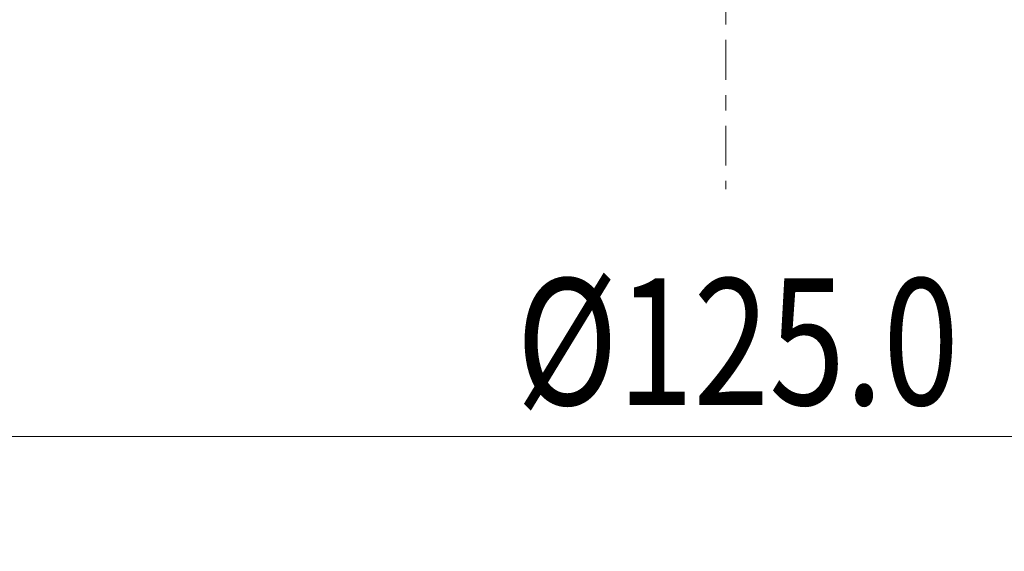
# Model space of a CAD drawing. Units: millimetres. Extents: x -75 to 95, y -80 to 28.
# Drawn here: x -20 to 8, y -78 to -63 of the extents above; entities that cross this region are included whole.
import ezdxf

# ---------------------------------------------------------------- set-up
doc = ezdxf.new("R2010")
doc.units = ezdxf.units.MM
doc.linetypes.add('CENTER', pattern=[47.5, 22, -8.5, 8.5, -8.5])
doc.layers.get('0').update_dxf_attribs({"linetype": 'CONTINUOUS'})
doc.layers.add('2', color=7, linetype='CONTINUOUS')
doc.layers.add('SK4', color=2, linetype='CENTER')
doc.styles.add('iso_b_vert', font='simplex.shx')
doc.dimstyles.get("Standard").update_dxf_attribs({"dimtxt": 0.18, "dimasz": 0.18, "dimexe": 0.18, "dimexo": 0.0625, "dimgap": 0.09, "dimtad": 1, "dimzin": 0, "dimdsep": 52, "dimtxsty": 'Standard', "dimcen": 0.09, "dimadec": 0, "dimazin": 0, "dimtfac": 1, "dimtdec": 4, "dimtofl": 0, "dimtmove": 0, "dimatfit": 3, "dimfxl": 1, "dimtolj": 1, "dimtzin": 0, "dimarcsym": 0})

# ---------------------------------------------------------------- blocks, each defined once
blk = doc.blocks.new('DimnDraft3D4')
at = {"layer": '2', "lineweight": 13}
for p, q in [((-62.5, -64.5875), (-62.5, -78.02512)), ((62.5, -64.5875), (62.5, -78.02512)), ((-62.5, -74.85012), (-59.325002, -74.432123)), ((-59.325002, -74.432123), (-59.324998, -75.268117)), ((62.5, -74.85012), (59.324998, -74.432123)), ((59.325002, -75.268117), (59.324998, -74.432123)), ((-62.5, -74.85012), (62.5, -74.85012)), ((-62.5, -74.85012), (-59.324998, -75.268117)), ((62.5, -74.85012), (59.325002, -75.268117))]:
    blk.add_line(p, q, dxfattribs=at)
at = {"layer": '2', "lineweight": 18, "insert": (-5.801931, -73.974956), "char_height": 3.50012, "attachment_point": 7, "line_spacing_factor": 1.084337, "style": 'iso_b_vert'}
blk.add_mtext('\\W0.7927;%%c125.0', dxfattribs=at)
blk = doc.blocks.new('_CLOSED')
at = {"lineweight": -2}
for p, q in [((-1, 0.166667), (0, 0)), ((-1, 0.166667), (-1, -0.166667)), ((0, 0), (-1, -0.166667)), ((0, 0), (-1, 0))]:
    blk.add_line(p, q, dxfattribs=at)

msp = doc.modelspace()

# ---------------------------------------------------------------- linework, layer by layer
at = {"layer": 'SK4', "lineweight": 18, "ltscale": 0.05}
msp.add_line((0, 5), (0, -68), dxfattribs=at)

# ---------------------------------------------------------------- dimensions: what is measured, and where the dimension line sits
at = {"layer": '2', "lineweight": 13}
dim = msp.add_linear_dim(base=(62.5, -74.85), p1=(-62.5, -64.588), p2=(62.5, -64.588), dimstyle='Standard', override={"dimtxt": 3.50012, "dimasz": 3.175, "dimexe": 3.175, "dimexo": 1.5875, "dimgap": 1.75006, "dimtad": 1, "dimtih": 0, "dimdec": 2, "dimzin": 8, "dimpost": '<>', "dimtxsty": 'iso_b_vert', "dimblk1": 'CLOSED', "dimblk2": 'CLOSED', "dimsah": 1, "dimclrd": 9, "dimclre": 150, "dimclrt": 43, "dimtm": -0.005, "dimtdec": 2, "dimtofl": 1, "dimtmove": 0}, dxfattribs=at)
dim.commit()
dim.dimension.update_dxf_attribs({"geometry": 'DimnDraft3D4', "text_midpoint": (0, -74.85)})

doc.saveas('drawing.dxf')
